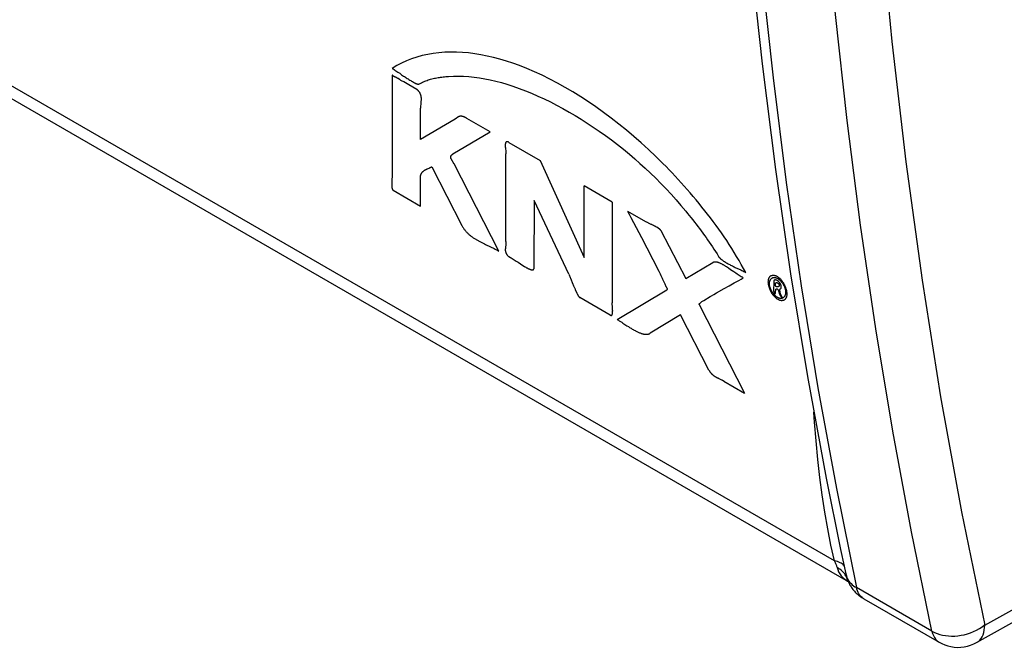
# Model space of a CAD drawing. Units: millimetres. Extents: x -36 to 38, y -43 to 57.
# Drawn here: x -22 to -10, y -38 to -29 of the extents above; entities that cross this region are included whole.
import ezdxf

# ---------------------------------------------------------------- set-up
doc = ezdxf.new("R2010")
doc.units = ezdxf.units.MM
doc.header["$LTSCALE"] = 16.335
doc.layers.add('CURVE', color=7, linetype='CONTINUOUS')
doc.layers.add('IMPORT_IGES', color=7, linetype='CONTINUOUS')

msp = doc.modelspace()

# ---------------------------------------------------------------- linework, layer by layer
at = {"layer": 'CURVE', "color": 250, "linetype": 'CONTINUOUS'}
for p, q in [((-17.499, -30.123), (-17.475, -30.14)), ((-17.479, -30.22), (-17.497, -30.209)), ((-17.401, -30.265), (-17.423, -30.253)), ((-17.357, -30.291), (-17.401, -30.265)), ((-17.251, -30.352), (-17.357, -30.291)), ((-17.204, -31.006), (-17.204, -30.656)), ((-16.752, -30.737), (-17.204, -31.006)), ((-16.293, -30.904), (-16.598, -30.728)), ((-16.78, -31.193), (-16.293, -30.904)), ((-16.051, -31.041), (-15.642, -31.277)), ((-16.09, -32.336), (-16.09, -31.193)), ((-16.778, -31.302), (-16.787, -31.286)), ((-16.18, -32.461), (-16.766, -31.323)), ((-15.642, -31.277), (-15.067, -32.544)), ((-17.114, -31.386), (-17.106, -31.383)), ((-17.106, -31.383), (-17.092, -31.376)), ((-17.092, -31.376), (-17.084, -31.373)), ((-17.057, -31.359), (-16.664, -32.128)), ((-17.578, -31.557), (-17.579, -31.572)), ((-17.577, -31.536), (-17.578, -31.557)), ((-17.576, -31.521), (-17.577, -31.536)), ((-17.204, -31.872), (-17.204, -31.499)), ((-17.562, -31.665), (-17.204, -31.872)), ((-14.703, -31.822), (-15.07, -31.61)), ((-15.067, -32.544), (-15.07, -31.61)), ((-15.721, -31.798), (-15.727, -32.692)), ((-15.27, -32.761), (-15.721, -31.798)), ((-14.703, -31.822), (-14.703, -33.138)), ((-14.503, -31.939), (-14.27, -32.073)), ((-14.46, -32.022), (-14.322, -32.283)), ((-14.121, -32.15), (-14.132, -32.143)), ((-14.067, -32.192), (-13.742, -32.818)), ((-14.322, -32.283), (-14.25, -32.42)), ((-16.094, -32.409), (-16.096, -32.42)), ((-15.957, -32.59), (-15.931, -32.607)), ((-15.931, -32.607), (-15.867, -32.648)), ((-13.742, -32.818), (-13.388, -32.61)), ((-15.867, -32.648), (-15.849, -32.66)), ((-13.157, -32.703), (-13.186, -32.684)), ((-13.115, -32.732), (-13.157, -32.703)), ((-13.088, -32.75), (-13.115, -32.732)), ((-15.246, -32.815), (-15.238, -32.837)), ((-15.238, -32.837), (-15.224, -32.87)), ((-15.224, -32.87), (-15.216, -32.891)), ((-14.045, -32.826), (-14.028, -32.863)), ((-12.593, -32.881), (-12.594, -32.889)), ((-12.594, -32.889), (-12.594, -32.896)), ((-15.185, -32.961), (-15.162, -33.009)), ((-15.162, -33.009), (-15.154, -33.026)), ((-14.637, -33.354), (-13.988, -32.965)), ((-12.595, -32.904), (-12.597, -32.942)), ((-12.597, -32.942), (-12.597, -32.948)), ((-12.594, -32.896), (-12.595, -32.904)), ((-12.569, -32.921), (-12.57, -32.915)), ((-12.57, -32.991), (-12.57, -32.985)), ((-12.531, -32.986), (-12.53, -32.989)), ((-12.527, -33), (-12.526, -33.003)), ((-12.508, -32.954), (-12.506, -32.952)), ((-14.728, -33.297), (-15.124, -33.068)), ((-13.508, -33.105), (-13.425, -33.055)), ((-12.498, -33.035), (-12.499, -33.033)), ((-12.493, -33.045), (-12.498, -33.035)), ((-12.492, -33.048), (-12.493, -33.045)), ((-14.7, -33.183), (-14.7, -33.175)), ((-14.699, -33.192), (-14.7, -33.183)), ((-14.698, -33.197), (-14.699, -33.192)), ((-14.698, -33.203), (-14.698, -33.197)), ((-14.698, -33.208), (-14.698, -33.203)), ((-14.697, -33.213), (-14.698, -33.208)), ((-13.569, -33.157), (-12.975, -34.314)), ((-14.596, -33.379), (-14.579, -33.39)), ((-14.579, -33.39), (-14.562, -33.401)), ((-14.562, -33.401), (-14.51, -33.435)), ((-13.81, -33.291), (-14.207, -33.533)), ((-13.44, -34.015), (-13.81, -33.291)), ((-14.51, -33.435), (-14.492, -33.446)), ((-14.492, -33.446), (-14.475, -33.457)), ((-13.31, -34.124), (-13.284, -34.136)), ((-13.245, -34.157), (-12.975, -34.314))]:
    msp.add_line(p, q, dxfattribs=at)
for points in [[(-14.04, -31.318), (-14.134, -31.226), (-14.228, -31.136), (-14.324, -31.048), (-14.421, -30.964), (-14.518, -30.881), (-14.616, -30.802), (-14.715, -30.725), (-14.814, -30.651), (-14.914, -30.579), (-15.014, -30.511), (-15.114, -30.446), (-15.215, -30.383), (-15.315, -30.324), (-15.416, -30.268), (-15.516, -30.216), (-15.616, -30.166), (-15.716, -30.12), (-15.815, -30.078), (-15.914, -30.039), (-15.999, -30.008), (-16.083, -29.98), (-16.167, -29.955), (-16.25, -29.933), (-16.333, -29.914), (-16.415, -29.897), (-16.496, -29.884), (-16.576, -29.874), (-16.655, -29.867), (-16.733, -29.863), (-16.811, -29.862), (-16.887, -29.865), (-16.963, -29.871), (-17.037, -29.88), (-17.11, -29.893), (-17.182, -29.909), (-17.252, -29.928), (-17.32, -29.951), (-17.386, -29.977), (-17.451, -30.007), (-17.513, -30.04), (-17.574, -30.076)], [(-17.574, -30.167), (-17.574, -30.308), (-17.574, -30.448), (-17.575, -30.966), (-17.575, -31.483)], [(-17.574, -30.076), (-17.561, -30.083), (-17.549, -30.091), (-17.537, -30.099), (-17.524, -30.107), (-17.512, -30.115), (-17.499, -30.123)], [(-17.561, -30.173), (-17.565, -30.17), (-17.567, -30.169), (-17.568, -30.168), (-17.57, -30.166), (-17.571, -30.166), (-17.572, -30.165), (-17.572, -30.165), (-17.573, -30.165), (-17.573, -30.165), (-17.574, -30.165), (-17.574, -30.166), (-17.574, -30.167)], [(-17.497, -30.209), (-17.502, -30.206), (-17.506, -30.204), (-17.511, -30.201), (-17.515, -30.199), (-17.519, -30.196), (-17.523, -30.194), (-17.527, -30.192), (-17.531, -30.191), (-17.534, -30.19), (-17.537, -30.189), (-17.54, -30.187), (-17.542, -30.186), (-17.545, -30.185), (-17.548, -30.183), (-17.55, -30.182), (-17.553, -30.18), (-17.555, -30.178), (-17.558, -30.176), (-17.561, -30.173)], [(-17.475, -30.14), (-17.45, -30.158), (-17.425, -30.175)], [(-17.425, -30.175), (-17.413, -30.183), (-17.401, -30.191), (-17.389, -30.199), (-17.378, -30.206), (-17.366, -30.214), (-17.355, -30.221), (-17.343, -30.228), (-17.332, -30.234), (-17.32, -30.241), (-17.308, -30.248), (-17.296, -30.255), (-17.284, -30.262), (-17.277, -30.265)], [(-17.221, -30.279), (-17.207, -30.271), (-17.193, -30.263), (-17.178, -30.256), (-17.164, -30.25), (-17.149, -30.243), (-17.134, -30.237), (-17.118, -30.232), (-17.103, -30.227), (-17.087, -30.222), (-17.072, -30.217), (-17.056, -30.213), (-17.04, -30.209), (-17.023, -30.205), (-17.007, -30.202), (-16.991, -30.199), (-16.974, -30.196), (-16.957, -30.193), (-16.941, -30.191), (-16.924, -30.189), (-16.907, -30.186), (-16.89, -30.185), (-16.873, -30.183), (-16.856, -30.181), (-16.839, -30.18)], [(-16.839, -30.18), (-16.774, -30.176), (-16.708, -30.175), (-16.641, -30.177), (-16.573, -30.181), (-16.504, -30.188), (-16.434, -30.198), (-16.364, -30.21), (-16.293, -30.225), (-16.221, -30.242), (-16.149, -30.261), (-16.077, -30.282), (-15.997, -30.308), (-15.916, -30.337), (-15.835, -30.368), (-15.754, -30.401), (-15.672, -30.437), (-15.591, -30.475), (-15.509, -30.514), (-15.428, -30.556), (-15.346, -30.6), (-15.264, -30.646), (-15.185, -30.692), (-15.107, -30.74), (-15.028, -30.79), (-14.949, -30.842), (-14.871, -30.896), (-14.792, -30.952), (-14.713, -31.01), (-14.635, -31.07), (-14.557, -31.132), (-14.479, -31.196), (-14.409, -31.255), (-14.34, -31.317), (-14.271, -31.379), (-14.202, -31.444), (-14.134, -31.51), (-14.067, -31.578), (-14, -31.647), (-13.934, -31.718), (-13.869, -31.791), (-13.805, -31.865), (-13.742, -31.94)], [(-17.423, -30.253), (-17.451, -30.237), (-17.46, -30.232), (-17.469, -30.226), (-17.479, -30.22)], [(-17.277, -30.265), (-17.274, -30.267), (-17.27, -30.269), (-17.267, -30.271), (-17.263, -30.273), (-17.26, -30.274), (-17.256, -30.276), (-17.253, -30.277), (-17.25, -30.278), (-17.246, -30.279), (-17.243, -30.28), (-17.24, -30.281), (-17.237, -30.281), (-17.234, -30.282), (-17.231, -30.282), (-17.228, -30.281), (-17.226, -30.281), (-17.223, -30.28), (-17.221, -30.279)], [(-17.197, -30.541), (-17.196, -30.531), (-17.195, -30.521), (-17.194, -30.511), (-17.194, -30.501), (-17.193, -30.491), (-17.193, -30.488), (-17.193, -30.484), (-17.193, -30.48), (-17.193, -30.476), (-17.193, -30.473), (-17.193, -30.469), (-17.193, -30.465), (-17.193, -30.461), (-17.193, -30.458), (-17.194, -30.454), (-17.194, -30.45), (-17.195, -30.446), (-17.195, -30.442), (-17.196, -30.438), (-17.197, -30.434), (-17.198, -30.43), (-17.199, -30.426), (-17.2, -30.422), (-17.202, -30.418), (-17.203, -30.414), (-17.205, -30.41), (-17.207, -30.406), (-17.208, -30.402), (-17.21, -30.399), (-17.212, -30.395), (-17.214, -30.392), (-17.217, -30.388), (-17.219, -30.385), (-17.221, -30.381), (-17.224, -30.378), (-17.226, -30.375), (-17.229, -30.372), (-17.232, -30.369), (-17.234, -30.366), (-17.237, -30.363), (-17.24, -30.36), (-17.242, -30.358), (-17.245, -30.356), (-17.248, -30.354), (-17.251, -30.352)], [(-17.201, -30.588), (-17.199, -30.569), (-17.197, -30.541)], [(-17.204, -30.656), (-17.204, -30.646), (-17.204, -30.636), (-17.204, -30.627), (-17.203, -30.617), (-17.202, -30.607), (-17.202, -30.598), (-17.201, -30.588)], [(-16.598, -30.728), (-16.602, -30.726), (-16.606, -30.724), (-16.609, -30.722), (-16.613, -30.72), (-16.617, -30.718), (-16.621, -30.716), (-16.625, -30.714), (-16.629, -30.712), (-16.633, -30.71), (-16.637, -30.709), (-16.641, -30.707), (-16.645, -30.706), (-16.648, -30.705), (-16.652, -30.704), (-16.656, -30.703), (-16.66, -30.702), (-16.663, -30.701), (-16.667, -30.701), (-16.671, -30.7), (-16.674, -30.7), (-16.677, -30.7), (-16.681, -30.7), (-16.684, -30.7), (-16.687, -30.7), (-16.69, -30.701), (-16.694, -30.702), (-16.697, -30.703), (-16.699, -30.704), (-16.702, -30.705), (-16.705, -30.706), (-16.708, -30.707), (-16.711, -30.709), (-16.713, -30.71), (-16.716, -30.712), (-16.719, -30.714), (-16.721, -30.715), (-16.724, -30.717), (-16.727, -30.719), (-16.729, -30.721), (-16.737, -30.727)], [(-16.737, -30.727), (-16.739, -30.728), (-16.742, -30.73), (-16.745, -30.732), (-16.747, -30.734), (-16.75, -30.736), (-16.752, -30.737)], [(-16.051, -31.041), (-16.053, -31.04), (-16.055, -31.039), (-16.057, -31.038), (-16.059, -31.037), (-16.061, -31.036), (-16.063, -31.036), (-16.065, -31.035), (-16.067, -31.035), (-16.069, -31.034), (-16.071, -31.034), (-16.073, -31.034), (-16.075, -31.034), (-16.077, -31.034), (-16.078, -31.034), (-16.08, -31.034), (-16.082, -31.035), (-16.083, -31.035), (-16.085, -31.036), (-16.086, -31.037), (-16.087, -31.038), (-16.088, -31.039), (-16.089, -31.04), (-16.09, -31.041), (-16.091, -31.042), (-16.092, -31.044), (-16.093, -31.046), (-16.094, -31.047), (-16.094, -31.049), (-16.095, -31.051), (-16.095, -31.053), (-16.096, -31.055), (-16.096, -31.057), (-16.096, -31.059), (-16.097, -31.061), (-16.097, -31.064), (-16.097, -31.066), (-16.097, -31.068), (-16.097, -31.07), (-16.097, -31.073), (-16.097, -31.075), (-16.097, -31.08), (-16.097, -31.086), (-16.097, -31.091), (-16.097, -31.097), (-16.097, -31.102), (-16.096, -31.108), (-16.096, -31.113), (-16.095, -31.118), (-16.095, -31.124), (-16.092, -31.151)], [(-16.787, -31.286), (-16.79, -31.282), (-16.791, -31.28), (-16.792, -31.277), (-16.793, -31.275), (-16.795, -31.273), (-16.796, -31.271), (-16.797, -31.269), (-16.798, -31.267), (-16.799, -31.264), (-16.8, -31.262), (-16.801, -31.26), (-16.802, -31.258), (-16.803, -31.256), (-16.804, -31.254), (-16.805, -31.252), (-16.806, -31.25), (-16.806, -31.248), (-16.807, -31.246), (-16.808, -31.244), (-16.808, -31.242), (-16.808, -31.241), (-16.809, -31.239), (-16.809, -31.237), (-16.809, -31.235), (-16.809, -31.233), (-16.809, -31.232), (-16.809, -31.23), (-16.809, -31.229), (-16.809, -31.227), (-16.809, -31.225), (-16.808, -31.224), (-16.808, -31.222), (-16.807, -31.221), (-16.807, -31.22), (-16.806, -31.218), (-16.806, -31.217), (-16.805, -31.216), (-16.804, -31.214), (-16.803, -31.213), (-16.802, -31.212), (-16.801, -31.211), (-16.8, -31.21), (-16.799, -31.208), (-16.798, -31.207), (-16.797, -31.206), (-16.796, -31.205), (-16.795, -31.204), (-16.794, -31.203), (-16.793, -31.202), (-16.792, -31.201), (-16.79, -31.2), (-16.789, -31.2), (-16.788, -31.199), (-16.787, -31.198), (-16.786, -31.197), (-16.784, -31.196), (-16.783, -31.196), (-16.782, -31.195), (-16.781, -31.194), (-16.78, -31.193)], [(-16.092, -31.151), (-16.092, -31.156), (-16.092, -31.161), (-16.091, -31.167), (-16.091, -31.172), (-16.09, -31.177), (-16.09, -31.183), (-16.09, -31.188), (-16.09, -31.193)], [(-16.766, -31.323), (-16.767, -31.321), (-16.768, -31.319), (-16.769, -31.317), (-16.77, -31.315), (-16.771, -31.313), (-16.773, -31.311), (-16.774, -31.308), (-16.775, -31.306), (-16.778, -31.302)], [(-12.96, -32.74), (-12.989, -32.687), (-13.018, -32.634), (-13.048, -32.582), (-13.079, -32.529), (-13.111, -32.478), (-13.143, -32.426), (-13.176, -32.375), (-13.209, -32.324), (-13.243, -32.274), (-13.277, -32.224), (-13.312, -32.174), (-13.348, -32.125), (-13.384, -32.076), (-13.42, -32.028), (-13.457, -31.98), (-13.494, -31.933), (-13.531, -31.886), (-13.569, -31.839), (-13.607, -31.793), (-13.645, -31.747), (-13.684, -31.702), (-13.723, -31.657), (-13.762, -31.613), (-13.801, -31.569), (-13.841, -31.526), (-13.881, -31.483), (-13.92, -31.441), (-13.96, -31.399), (-14, -31.358), (-14.04, -31.318)], [(-17.204, -31.499), (-17.204, -31.494), (-17.204, -31.489), (-17.204, -31.484), (-17.203, -31.48), (-17.202, -31.475), (-17.201, -31.471), (-17.2, -31.467), (-17.199, -31.462), (-17.197, -31.459), (-17.196, -31.455), (-17.194, -31.451), (-17.192, -31.447), (-17.19, -31.444), (-17.188, -31.441), (-17.186, -31.438), (-17.184, -31.434), (-17.181, -31.431), (-17.179, -31.429), (-17.176, -31.426), (-17.174, -31.423), (-17.171, -31.42), (-17.168, -31.418), (-17.165, -31.416), (-17.162, -31.413), (-17.159, -31.411), (-17.156, -31.409), (-17.152, -31.406), (-17.149, -31.404), (-17.146, -31.402), (-17.142, -31.4), (-17.139, -31.398), (-17.135, -31.397), (-17.132, -31.395), (-17.128, -31.393), (-17.125, -31.391), (-17.121, -31.389), (-17.117, -31.388), (-17.114, -31.386)], [(-17.084, -31.373), (-17.081, -31.371), (-17.077, -31.37), (-17.074, -31.368), (-17.07, -31.366), (-17.067, -31.365), (-17.064, -31.363), (-17.06, -31.361), (-17.057, -31.359)], [(-17.579, -31.572), (-17.579, -31.579), (-17.579, -31.582), (-17.579, -31.586), (-17.579, -31.589), (-17.579, -31.593), (-17.579, -31.596), (-17.579, -31.6), (-17.579, -31.604), (-17.579, -31.607), (-17.579, -31.61), (-17.579, -31.613), (-17.578, -31.616), (-17.578, -31.619), (-17.578, -31.623), (-17.577, -31.626), (-17.577, -31.63), (-17.576, -31.634), (-17.576, -31.635), (-17.575, -31.637), (-17.575, -31.638), (-17.575, -31.64), (-17.574, -31.641), (-17.574, -31.643), (-17.574, -31.644), (-17.573, -31.646), (-17.573, -31.647), (-17.572, -31.649), (-17.572, -31.65), (-17.572, -31.652), (-17.571, -31.653), (-17.57, -31.654), (-17.57, -31.656), (-17.569, -31.657), (-17.569, -31.658), (-17.568, -31.659), (-17.567, -31.66), (-17.567, -31.661), (-17.566, -31.662), (-17.565, -31.663), (-17.564, -31.664), (-17.563, -31.664), (-17.562, -31.665)], [(-17.575, -31.483), (-17.575, -31.491), (-17.575, -31.498), (-17.575, -31.506), (-17.576, -31.513), (-17.576, -31.521)], [(-14.503, -31.939), (-14.481, -31.98), (-14.46, -32.022)], [(-13.742, -31.94), (-13.72, -31.968), (-13.697, -31.996), (-13.675, -32.024), (-13.652, -32.052), (-13.63, -32.081), (-13.608, -32.109), (-13.586, -32.138), (-13.564, -32.167), (-13.542, -32.196), (-13.52, -32.226), (-13.499, -32.255), (-13.478, -32.285), (-13.457, -32.315), (-13.436, -32.345), (-13.415, -32.375), (-13.395, -32.406), (-13.375, -32.436), (-13.355, -32.467), (-13.335, -32.498), (-13.316, -32.529)], [(-14.221, -32.099), (-14.228, -32.095), (-14.235, -32.092), (-14.242, -32.088), (-14.249, -32.085), (-14.256, -32.081), (-14.263, -32.077), (-14.27, -32.073)], [(-14.132, -32.143), (-14.138, -32.14), (-14.143, -32.137), (-14.149, -32.134), (-14.154, -32.131), (-14.16, -32.128), (-14.165, -32.125), (-14.172, -32.122), (-14.179, -32.118), (-14.186, -32.115), (-14.193, -32.112), (-14.221, -32.099)], [(-16.664, -32.128), (-16.659, -32.136), (-16.654, -32.145), (-16.649, -32.153), (-16.644, -32.162), (-16.638, -32.17), (-16.632, -32.177), (-16.627, -32.185), (-16.621, -32.193), (-16.614, -32.2), (-16.608, -32.207), (-16.601, -32.214), (-16.595, -32.221), (-16.588, -32.228), (-16.581, -32.234), (-16.574, -32.24), (-16.567, -32.247), (-16.56, -32.253), (-16.552, -32.259), (-16.545, -32.264), (-16.538, -32.27), (-16.53, -32.275), (-16.522, -32.281), (-16.515, -32.286), (-16.507, -32.291), (-16.5, -32.296), (-16.492, -32.301), (-16.484, -32.306), (-16.476, -32.31), (-16.469, -32.315), (-16.461, -32.319), (-16.453, -32.324), (-16.446, -32.328), (-16.438, -32.332), (-16.421, -32.341), (-16.404, -32.35), (-16.388, -32.358), (-16.371, -32.366), (-16.355, -32.374), (-16.291, -32.404)], [(-14.067, -32.192), (-14.069, -32.19), (-14.07, -32.188), (-14.071, -32.186), (-14.073, -32.184), (-14.074, -32.182), (-14.076, -32.181), (-14.077, -32.179), (-14.079, -32.177), (-14.081, -32.176), (-14.082, -32.174), (-14.084, -32.173), (-14.086, -32.171), (-14.088, -32.17), (-14.09, -32.169), (-14.092, -32.168), (-14.094, -32.166), (-14.096, -32.165), (-14.097, -32.164), (-14.099, -32.163), (-14.101, -32.162), (-14.121, -32.15)], [(-16.09, -32.336), (-16.09, -32.344), (-16.09, -32.353), (-16.09, -32.361), (-16.091, -32.369), (-16.091, -32.377), (-16.092, -32.385), (-16.092, -32.393), (-16.093, -32.401), (-16.094, -32.409)], [(-16.291, -32.404), (-16.275, -32.412), (-16.26, -32.419), (-16.244, -32.427), (-16.228, -32.435), (-16.212, -32.443), (-16.196, -32.452), (-16.18, -32.461)], [(-16.096, -32.42), (-16.096, -32.423), (-16.096, -32.426), (-16.096, -32.429), (-16.097, -32.432), (-16.097, -32.435), (-16.097, -32.438), (-16.097, -32.441), (-16.097, -32.444), (-16.097, -32.447), (-16.097, -32.45), (-16.097, -32.453), (-16.096, -32.457), (-16.096, -32.46), (-16.095, -32.463), (-16.094, -32.466), (-16.094, -32.469), (-16.093, -32.472), (-16.092, -32.474), (-16.091, -32.477), (-16.09, -32.48), (-16.089, -32.483), (-16.088, -32.486), (-16.087, -32.489), (-16.086, -32.491), (-16.084, -32.494), (-16.083, -32.497), (-16.081, -32.5), (-16.08, -32.502), (-16.078, -32.505), (-16.076, -32.507), (-16.075, -32.51), (-16.073, -32.512), (-16.071, -32.514), (-16.069, -32.516), (-16.067, -32.519), (-16.065, -32.521), (-16.063, -32.523), (-16.06, -32.525), (-16.058, -32.526), (-16.056, -32.528), (-16.054, -32.53), (-16.052, -32.532), (-16.049, -32.533), (-16.047, -32.535), (-16.045, -32.536), (-16.042, -32.538), (-16.04, -32.539), (-16.038, -32.541), (-16.035, -32.542), (-16.033, -32.543), (-16.031, -32.545), (-16.022, -32.55)], [(-14.25, -32.42), (-14.095, -32.721), (-14.085, -32.74), (-14.076, -32.759), (-14.067, -32.778), (-14.058, -32.796), (-14.05, -32.814), (-14.045, -32.826)], [(-16.022, -32.55), (-16.009, -32.558), (-15.996, -32.565), (-15.983, -32.573), (-15.97, -32.582), (-15.957, -32.59)], [(-13.213, -32.666), (-13.219, -32.662), (-13.225, -32.658), (-13.232, -32.654), (-13.238, -32.65), (-13.244, -32.646), (-13.25, -32.642), (-13.257, -32.639), (-13.263, -32.635), (-13.269, -32.632), (-13.275, -32.629), (-13.281, -32.625), (-13.288, -32.622), (-13.294, -32.62), (-13.3, -32.617), (-13.306, -32.614), (-13.312, -32.612), (-13.317, -32.61), (-13.323, -32.608), (-13.329, -32.607), (-13.334, -32.605), (-13.34, -32.604), (-13.345, -32.604), (-13.351, -32.603), (-13.356, -32.603), (-13.361, -32.603), (-13.366, -32.603), (-13.37, -32.604), (-13.375, -32.605), (-13.38, -32.607), (-13.384, -32.608), (-13.388, -32.61)], [(-13.316, -32.529), (-13.313, -32.534), (-13.31, -32.538), (-13.306, -32.542), (-13.303, -32.546), (-13.3, -32.55), (-13.296, -32.554), (-13.293, -32.557), (-13.289, -32.561), (-13.285, -32.564), (-13.281, -32.567), (-13.277, -32.57), (-13.273, -32.573), (-13.269, -32.576), (-13.265, -32.579), (-13.261, -32.582), (-13.257, -32.585), (-13.253, -32.587), (-13.249, -32.59), (-13.237, -32.597), (-13.226, -32.605), (-13.214, -32.612), (-13.202, -32.619), (-13.191, -32.625), (-13.18, -32.631), (-13.168, -32.637), (-13.157, -32.643), (-13.146, -32.649), (-13.133, -32.655), (-13.121, -32.661), (-13.109, -32.667), (-13.096, -32.673)], [(-15.849, -32.66), (-15.843, -32.664), (-15.837, -32.667), (-15.831, -32.671), (-15.825, -32.674), (-15.819, -32.678), (-15.813, -32.681), (-15.808, -32.684), (-15.803, -32.686), (-15.798, -32.688), (-15.793, -32.691), (-15.788, -32.693), (-15.782, -32.695), (-15.777, -32.697), (-15.771, -32.699), (-15.766, -32.701), (-15.763, -32.701), (-15.761, -32.702), (-15.759, -32.703), (-15.756, -32.703), (-15.754, -32.704), (-15.752, -32.704), (-15.75, -32.705), (-15.747, -32.705), (-15.745, -32.705), (-15.743, -32.705), (-15.741, -32.705), (-15.739, -32.705), (-15.738, -32.705), (-15.736, -32.705), (-15.734, -32.704), (-15.733, -32.704), (-15.731, -32.703), (-15.73, -32.702), (-15.729, -32.701), (-15.728, -32.699), (-15.728, -32.698), (-15.727, -32.696), (-15.727, -32.694), (-15.727, -32.692)], [(-13.186, -32.684), (-13.2, -32.674), (-13.213, -32.666)], [(-13.096, -32.673), (-13.047, -32.695), (-13.034, -32.701), (-13.022, -32.707), (-13.01, -32.713), (-12.997, -32.72), (-12.985, -32.726), (-12.972, -32.733), (-12.96, -32.74)], [(-12.992, -32.811), (-13.006, -32.803), (-13.02, -32.795), (-13.033, -32.786), (-13.047, -32.777), (-13.061, -32.769), (-13.074, -32.76), (-13.088, -32.75)], [(-15.27, -32.761), (-15.265, -32.772), (-15.26, -32.783), (-15.256, -32.794), (-15.251, -32.804), (-15.246, -32.815)], [(-14.028, -32.863), (-14.025, -32.871), (-14.02, -32.88), (-14.016, -32.89), (-14.011, -32.9), (-14.006, -32.91), (-14.001, -32.921), (-13.998, -32.926), (-13.995, -32.932), (-13.993, -32.937), (-13.99, -32.943), (-13.988, -32.948), (-13.987, -32.951), (-13.986, -32.954), (-13.986, -32.957), (-13.986, -32.959), (-13.986, -32.962), (-13.987, -32.963), (-13.988, -32.965)], [(-13.342, -33.006), (-13.242, -32.949), (-13.176, -32.912), (-13.109, -32.876), (-13.05, -32.844)], [(-13.05, -32.844), (-13.021, -32.828), (-12.992, -32.811)], [(-12.607, -32.78), (-12.607, -32.78), (-12.611, -32.781), (-12.615, -32.781), (-12.619, -32.782), (-12.623, -32.783), (-12.627, -32.784), (-12.631, -32.785), (-12.634, -32.787), (-12.637, -32.788), (-12.64, -32.79), (-12.643, -32.792), (-12.646, -32.794), (-12.648, -32.797), (-12.651, -32.8), (-12.654, -32.803), (-12.656, -32.806), (-12.658, -32.81), (-12.66, -32.813), (-12.662, -32.817), (-12.664, -32.822), (-12.665, -32.826), (-12.666, -32.831), (-12.667, -32.835), (-12.668, -32.84), (-12.669, -32.845), (-12.669, -32.85), (-12.669, -32.855), (-12.67, -32.861), (-12.669, -32.866), (-12.669, -32.872), (-12.669, -32.877), (-12.668, -32.883), (-12.667, -32.889), (-12.666, -32.895), (-12.665, -32.902), (-12.663, -32.908), (-12.662, -32.915), (-12.66, -32.922), (-12.658, -32.928), (-12.656, -32.935), (-12.653, -32.942), (-12.651, -32.949), (-12.649, -32.955), (-12.646, -32.961), (-12.643, -32.967), (-12.641, -32.973), (-12.638, -32.979), (-12.635, -32.985), (-12.632, -32.991), (-12.628, -32.997), (-12.625, -33.003), (-12.622, -33.008), (-12.618, -33.014), (-12.614, -33.019), (-12.611, -33.025), (-12.607, -33.03), (-12.603, -33.035), (-12.599, -33.04), (-12.594, -33.045), (-12.59, -33.05), (-12.586, -33.055), (-12.582, -33.059), (-12.577, -33.063), (-12.572, -33.067), (-12.568, -33.071), (-12.563, -33.075), (-12.558, -33.078), (-12.553, -33.082), (-12.548, -33.085), (-12.543, -33.088), (-12.538, -33.09), (-12.534, -33.093), (-12.529, -33.095), (-12.524, -33.097), (-12.519, -33.099), (-12.514, -33.1), (-12.51, -33.101), (-12.505, -33.102), (-12.5, -33.103), (-12.496, -33.104), (-12.491, -33.104), (-12.487, -33.104), (-12.483, -33.104)], [(-12.598, -33.019), (-12.601, -33.014), (-12.605, -33.009), (-12.608, -33.004), (-12.611, -32.999), (-12.615, -32.994), (-12.618, -32.989), (-12.621, -32.984), (-12.624, -32.979), (-12.627, -32.973), (-12.629, -32.968), (-12.632, -32.962), (-12.634, -32.957), (-12.637, -32.951), (-12.639, -32.945), (-12.641, -32.94), (-12.643, -32.934), (-12.644, -32.929), (-12.646, -32.923), (-12.647, -32.918), (-12.648, -32.912), (-12.649, -32.907), (-12.649, -32.902), (-12.65, -32.897), (-12.65, -32.892), (-12.65, -32.887), (-12.65, -32.883), (-12.65, -32.878), (-12.65, -32.873), (-12.649, -32.869), (-12.648, -32.864), (-12.648, -32.86), (-12.647, -32.856), (-12.645, -32.852), (-12.644, -32.848), (-12.643, -32.844), (-12.641, -32.841), (-12.639, -32.837), (-12.637, -32.834), (-12.635, -32.831), (-12.633, -32.828), (-12.631, -32.825), (-12.629, -32.822), (-12.626, -32.82), (-12.624, -32.817), (-12.621, -32.815), (-12.618, -32.813), (-12.615, -32.812), (-12.612, -32.81), (-12.609, -32.808), (-12.606, -32.807), (-12.603, -32.806), (-12.599, -32.805), (-12.596, -32.805), (-12.592, -32.804), (-12.589, -32.804), (-12.585, -32.804), (-12.581, -32.805), (-12.577, -32.805), (-12.574, -32.806), (-12.57, -32.807), (-12.566, -32.808), (-12.562, -32.81), (-12.557, -32.811), (-12.553, -32.813), (-12.549, -32.815), (-12.545, -32.818), (-12.541, -32.82), (-12.537, -32.823), (-12.533, -32.826), (-12.528, -32.829), (-12.524, -32.832), (-12.52, -32.836), (-12.516, -32.84), (-12.512, -32.844), (-12.508, -32.848), (-12.504, -32.852), (-12.5, -32.856), (-12.496, -32.861), (-12.492, -32.865)], [(-12.483, -33.104), (-12.479, -33.103), (-12.475, -33.103), (-12.471, -33.102), (-12.467, -33.101), (-12.463, -33.099), (-12.46, -33.098), (-12.456, -33.096), (-12.453, -33.094), (-12.449, -33.091), (-12.446, -33.089), (-12.443, -33.086), (-12.44, -33.083), (-12.438, -33.08), (-12.435, -33.077), (-12.433, -33.073), (-12.431, -33.069), (-12.429, -33.065), (-12.427, -33.061), (-12.425, -33.057), (-12.424, -33.052), (-12.423, -33.047), (-12.422, -33.043), (-12.421, -33.038), (-12.421, -33.033), (-12.421, -33.027), (-12.42, -33.022), (-12.421, -33.017), (-12.421, -33.011), (-12.421, -33.005), (-12.422, -33), (-12.423, -32.994), (-12.424, -32.988), (-12.425, -32.982), (-12.426, -32.976), (-12.428, -32.97), (-12.429, -32.964), (-12.431, -32.958), (-12.433, -32.952), (-12.435, -32.946), (-12.437, -32.94), (-12.439, -32.934), (-12.442, -32.927), (-12.445, -32.92), (-12.448, -32.913), (-12.451, -32.907), (-12.454, -32.9), (-12.458, -32.894), (-12.461, -32.887), (-12.465, -32.881), (-12.469, -32.875), (-12.472, -32.869), (-12.476, -32.864), (-12.48, -32.858), (-12.484, -32.853), (-12.487, -32.848), (-12.492, -32.843), (-12.496, -32.838), (-12.5, -32.833), (-12.504, -32.829), (-12.509, -32.824), (-12.513, -32.82), (-12.518, -32.816), (-12.522, -32.812), (-12.527, -32.808), (-12.532, -32.804), (-12.537, -32.801), (-12.541, -32.798), (-12.546, -32.795), (-12.551, -32.793), (-12.556, -32.79), (-12.56, -32.788), (-12.564, -32.787), (-12.568, -32.785), (-12.573, -32.784), (-12.577, -32.783), (-12.581, -32.782), (-12.585, -32.781), (-12.59, -32.781), (-12.594, -32.78), (-12.598, -32.78), (-12.603, -32.78), (-12.607, -32.78)], [(-12.492, -32.865), (-12.492, -32.866), (-12.488, -32.87), (-12.484, -32.875), (-12.481, -32.88), (-12.478, -32.885), (-12.475, -32.889), (-12.471, -32.894), (-12.468, -32.899), (-12.466, -32.904), (-12.463, -32.909), (-12.46, -32.915), (-12.458, -32.92), (-12.455, -32.925), (-12.453, -32.93), (-12.451, -32.935), (-12.449, -32.941), (-12.448, -32.946), (-12.446, -32.951), (-12.445, -32.956), (-12.444, -32.961), (-12.442, -32.966), (-12.442, -32.972), (-12.441, -32.977), (-12.44, -32.982), (-12.44, -32.987), (-12.44, -32.993), (-12.44, -32.998), (-12.44, -33.003), (-12.44, -33.007), (-12.44, -33.012), (-12.441, -33.017), (-12.442, -33.021), (-12.443, -33.026), (-12.444, -33.03), (-12.445, -33.034), (-12.447, -33.038), (-12.448, -33.042), (-12.45, -33.046), (-12.452, -33.049), (-12.454, -33.053), (-12.456, -33.056), (-12.458, -33.059), (-12.461, -33.061), (-12.463, -33.064), (-12.466, -33.066), (-12.468, -33.068), (-12.471, -33.071), (-12.474, -33.072), (-12.477, -33.074), (-12.48, -33.075), (-12.483, -33.077), (-12.487, -33.078), (-12.49, -33.079), (-12.493, -33.079), (-12.497, -33.08), (-12.501, -33.08), (-12.504, -33.08), (-12.508, -33.079), (-12.512, -33.079), (-12.516, -33.078), (-12.52, -33.077), (-12.524, -33.075), (-12.528, -33.074), (-12.532, -33.072), (-12.537, -33.07), (-12.541, -33.067), (-12.545, -33.065), (-12.549, -33.062), (-12.554, -33.06), (-12.558, -33.057), (-12.562, -33.053), (-12.566, -33.05), (-12.57, -33.047), (-12.574, -33.043), (-12.578, -33.039), (-12.582, -33.035), (-12.586, -33.031), (-12.59, -33.027), (-12.594, -33.023), (-12.598, -33.019)], [(-12.502, -32.901), (-12.503, -32.899), (-12.504, -32.896), (-12.505, -32.894), (-12.506, -32.892), (-12.507, -32.89), (-12.508, -32.887), (-12.51, -32.885), (-12.511, -32.883), (-12.512, -32.881), (-12.514, -32.878), (-12.515, -32.876), (-12.517, -32.874), (-12.518, -32.872), (-12.52, -32.87), (-12.522, -32.868), (-12.523, -32.866), (-12.525, -32.864), (-12.527, -32.862), (-12.528, -32.861), (-12.53, -32.859), (-12.532, -32.857), (-12.534, -32.855), (-12.536, -32.854), (-12.538, -32.852), (-12.54, -32.851), (-12.542, -32.849), (-12.544, -32.848), (-12.546, -32.847), (-12.548, -32.845), (-12.55, -32.844), (-12.552, -32.843), (-12.554, -32.842), (-12.555, -32.842), (-12.557, -32.841), (-12.558, -32.84), (-12.56, -32.84), (-12.561, -32.84), (-12.562, -32.839), (-12.564, -32.839), (-12.565, -32.838), (-12.566, -32.838), (-12.568, -32.838), (-12.569, -32.838), (-12.57, -32.837), (-12.572, -32.837), (-12.573, -32.837), (-12.574, -32.837), (-12.575, -32.837), (-12.577, -32.837), (-12.578, -32.837), (-12.579, -32.837), (-12.58, -32.837), (-12.581, -32.838), (-12.582, -32.838), (-12.583, -32.838), (-12.584, -32.839), (-12.585, -32.839), (-12.586, -32.84), (-12.587, -32.84), (-12.588, -32.841), (-12.588, -32.841), (-12.589, -32.842), (-12.59, -32.843), (-12.59, -32.843), (-12.591, -32.844), (-12.591, -32.845), (-12.592, -32.846), (-12.592, -32.847), (-12.592, -32.848), (-12.593, -32.849), (-12.593, -32.851), (-12.593, -32.852), (-12.593, -32.853)], [(-12.593, -32.853), (-12.593, -32.858), (-12.593, -32.862), (-12.593, -32.866), (-12.593, -32.87), (-12.593, -32.874), (-12.593, -32.878), (-12.593, -32.881)], [(-12.57, -32.915), (-12.571, -32.912), (-12.571, -32.911), (-12.571, -32.909), (-12.571, -32.908), (-12.572, -32.907), (-12.572, -32.906), (-12.572, -32.904), (-12.572, -32.903), (-12.573, -32.902), (-12.573, -32.9), (-12.573, -32.899), (-12.573, -32.898), (-12.573, -32.896), (-12.573, -32.895), (-12.573, -32.894), (-12.573, -32.893), (-12.573, -32.892), (-12.573, -32.89), (-12.573, -32.889), (-12.573, -32.888), (-12.573, -32.887), (-12.573, -32.886), (-12.573, -32.885), (-12.573, -32.884), (-12.573, -32.883), (-12.573, -32.882), (-12.572, -32.881), (-12.572, -32.88), (-12.572, -32.879), (-12.571, -32.879), (-12.571, -32.878), (-12.57, -32.877), (-12.57, -32.877), (-12.569, -32.876), (-12.569, -32.875), (-12.568, -32.875), (-12.567, -32.874), (-12.567, -32.874), (-12.566, -32.873), (-12.565, -32.873), (-12.564, -32.873), (-12.564, -32.872), (-12.563, -32.872), (-12.562, -32.872), (-12.561, -32.872), (-12.56, -32.871), (-12.559, -32.871), (-12.558, -32.871), (-12.558, -32.871), (-12.557, -32.871), (-12.556, -32.871), (-12.555, -32.871), (-12.554, -32.871), (-12.553, -32.871), (-12.552, -32.871), (-12.551, -32.871), (-12.55, -32.872)], [(-12.55, -32.872), (-12.549, -32.872), (-12.548, -32.873), (-12.547, -32.873), (-12.547, -32.874), (-12.546, -32.874), (-12.545, -32.875), (-12.544, -32.875), (-12.543, -32.876), (-12.542, -32.877), (-12.541, -32.877), (-12.54, -32.878), (-12.539, -32.879), (-12.538, -32.879), (-12.538, -32.88), (-12.537, -32.881), (-12.536, -32.882), (-12.535, -32.883), (-12.534, -32.883), (-12.533, -32.884), (-12.533, -32.885), (-12.532, -32.886), (-12.531, -32.887), (-12.53, -32.888), (-12.53, -32.889), (-12.529, -32.889), (-12.528, -32.89), (-12.528, -32.891), (-12.527, -32.892), (-12.527, -32.893), (-12.526, -32.894), (-12.526, -32.895), (-12.525, -32.896), (-12.525, -32.897), (-12.525, -32.898), (-12.524, -32.899), (-12.524, -32.9), (-12.524, -32.901), (-12.524, -32.902), (-12.524, -32.903), (-12.523, -32.904), (-12.523, -32.905), (-12.523, -32.906), (-12.523, -32.907), (-12.523, -32.908), (-12.523, -32.909), (-12.524, -32.91), (-12.524, -32.911), (-12.524, -32.912), (-12.524, -32.913), (-12.524, -32.914), (-12.524, -32.915), (-12.525, -32.916), (-12.525, -32.916), (-12.525, -32.918), (-12.526, -32.919), (-12.526, -32.92), (-12.527, -32.921), (-12.528, -32.921), (-12.528, -32.922), (-12.529, -32.923), (-12.53, -32.924), (-12.531, -32.924), (-12.531, -32.925), (-12.532, -32.926), (-12.533, -32.926), (-12.534, -32.927), (-12.535, -32.927), (-12.536, -32.927), (-12.537, -32.928), (-12.538, -32.928), (-12.539, -32.928), (-12.54, -32.928), (-12.541, -32.929), (-12.542, -32.929), (-12.543, -32.929), (-12.544, -32.929), (-12.546, -32.929), (-12.547, -32.929), (-12.548, -32.929), (-12.549, -32.928), (-12.55, -32.928), (-12.552, -32.928), (-12.553, -32.928), (-12.554, -32.927), (-12.555, -32.927), (-12.557, -32.927), (-12.558, -32.926), (-12.559, -32.926), (-12.56, -32.925), (-12.561, -32.925), (-12.563, -32.924), (-12.564, -32.924), (-12.565, -32.923), (-12.566, -32.923), (-12.568, -32.922), (-12.569, -32.921)], [(-15.216, -32.891), (-15.211, -32.902), (-15.207, -32.912), (-15.202, -32.923), (-15.199, -32.93), (-15.195, -32.938), (-15.192, -32.946), (-15.185, -32.961)], [(-13.425, -33.055), (-13.408, -33.044), (-13.375, -33.025), (-13.342, -33.006)], [(-12.597, -32.948), (-12.597, -32.95), (-12.597, -32.953), (-12.597, -32.956), (-12.597, -32.959), (-12.597, -32.961), (-12.597, -32.964), (-12.597, -32.967), (-12.597, -32.969), (-12.597, -32.972), (-12.597, -32.975), (-12.597, -32.977), (-12.597, -32.98), (-12.596, -32.982), (-12.596, -32.983), (-12.596, -32.985), (-12.595, -32.987), (-12.595, -32.988), (-12.595, -32.99), (-12.594, -32.991), (-12.594, -32.993), (-12.593, -32.994), (-12.593, -32.996), (-12.592, -32.997), (-12.592, -32.999), (-12.591, -33), (-12.59, -33.001), (-12.59, -33.002), (-12.589, -33.004), (-12.588, -33.005), (-12.587, -33.006), (-12.586, -33.007), (-12.585, -33.008), (-12.584, -33.009), (-12.583, -33.01), (-12.582, -33.01), (-12.581, -33.011)], [(-12.581, -33.011), (-12.58, -33.012), (-12.579, -33.012), (-12.579, -33.012), (-12.578, -33.012), (-12.577, -33.013), (-12.577, -33.013), (-12.576, -33.013), (-12.576, -33.013), (-12.575, -33.012), (-12.575, -33.012), (-12.574, -33.012), (-12.574, -33.012), (-12.573, -33.012), (-12.573, -33.011), (-12.573, -33.011), (-12.572, -33.01), (-12.572, -33.01), (-12.572, -33.009), (-12.572, -33.009), (-12.571, -33.008), (-12.571, -33.007), (-12.571, -33.007), (-12.571, -33.006), (-12.571, -33.005), (-12.571, -33.004), (-12.57, -33.003), (-12.57, -33.003), (-12.57, -33.002), (-12.57, -33.001), (-12.57, -33), (-12.57, -32.999), (-12.57, -32.998), (-12.57, -32.997), (-12.57, -32.996), (-12.57, -32.995), (-12.57, -32.994), (-12.57, -32.991)], [(-12.57, -32.985), (-12.57, -32.982), (-12.57, -32.981), (-12.57, -32.98), (-12.57, -32.979), (-12.57, -32.978), (-12.569, -32.977), (-12.569, -32.975), (-12.569, -32.974), (-12.569, -32.973), (-12.569, -32.972), (-12.569, -32.971), (-12.569, -32.97), (-12.569, -32.969), (-12.569, -32.968), (-12.569, -32.967), (-12.568, -32.966), (-12.568, -32.965), (-12.568, -32.964), (-12.568, -32.963), (-12.567, -32.962), (-12.567, -32.962), (-12.567, -32.961), (-12.566, -32.96), (-12.566, -32.959), (-12.565, -32.958), (-12.565, -32.957), (-12.564, -32.957), (-12.564, -32.956), (-12.563, -32.955), (-12.562, -32.955), (-12.562, -32.954), (-12.561, -32.954), (-12.56, -32.954), (-12.559, -32.953), (-12.558, -32.953), (-12.557, -32.953), (-12.556, -32.953), (-12.555, -32.953), (-12.554, -32.953), (-12.554, -32.953), (-12.553, -32.953), (-12.552, -32.953), (-12.55, -32.953)], [(-12.55, -32.953), (-12.549, -32.954), (-12.549, -32.955), (-12.548, -32.955), (-12.547, -32.956), (-12.546, -32.957), (-12.545, -32.958), (-12.544, -32.959), (-12.543, -32.96), (-12.543, -32.961), (-12.542, -32.962), (-12.541, -32.963), (-12.54, -32.964), (-12.54, -32.965), (-12.539, -32.966), (-12.538, -32.967), (-12.538, -32.969), (-12.537, -32.97), (-12.537, -32.971), (-12.536, -32.973), (-12.535, -32.974), (-12.535, -32.975), (-12.534, -32.977), (-12.534, -32.978), (-12.533, -32.98), (-12.533, -32.981), (-12.532, -32.983), (-12.532, -32.984), (-12.531, -32.986)], [(-12.53, -32.989), (-12.528, -32.995), (-12.527, -33)], [(-12.526, -33.003), (-12.525, -33.005), (-12.525, -33.006), (-12.524, -33.008), (-12.524, -33.01), (-12.523, -33.012), (-12.522, -33.014), (-12.521, -33.017), (-12.52, -33.019), (-12.519, -33.021), (-12.518, -33.023), (-12.517, -33.025), (-12.516, -33.027), (-12.516, -33.029), (-12.515, -33.031), (-12.514, -33.033), (-12.512, -33.035), (-12.511, -33.037), (-12.51, -33.039), (-12.509, -33.041), (-12.508, -33.043), (-12.507, -33.044), (-12.506, -33.046), (-12.505, -33.048), (-12.504, -33.049), (-12.502, -33.051), (-12.501, -33.052), (-12.5, -33.054), (-12.499, -33.055), (-12.497, -33.057), (-12.496, -33.058), (-12.495, -33.059), (-12.494, -33.06), (-12.492, -33.062), (-12.491, -33.063), (-12.49, -33.064), (-12.488, -33.065), (-12.487, -33.065), (-12.485, -33.066), (-12.484, -33.067)], [(-12.51, -32.997), (-12.51, -32.996), (-12.511, -32.994), (-12.511, -32.992), (-12.512, -32.991), (-12.512, -32.989), (-12.513, -32.988), (-12.513, -32.986), (-12.514, -32.984), (-12.514, -32.983), (-12.514, -32.981), (-12.515, -32.98), (-12.515, -32.978), (-12.515, -32.977), (-12.516, -32.975), (-12.516, -32.974), (-12.516, -32.972), (-12.516, -32.971), (-12.516, -32.969), (-12.516, -32.968), (-12.516, -32.967), (-12.516, -32.966), (-12.515, -32.965), (-12.515, -32.963), (-12.515, -32.962), (-12.514, -32.962), (-12.514, -32.961), (-12.513, -32.96), (-12.513, -32.959), (-12.512, -32.958), (-12.512, -32.957), (-12.511, -32.957), (-12.51, -32.956), (-12.509, -32.955), (-12.509, -32.955), (-12.508, -32.954)], [(-12.499, -33.033), (-12.501, -33.03), (-12.501, -33.029), (-12.502, -33.027), (-12.502, -33.026), (-12.503, -33.025), (-12.503, -33.024), (-12.504, -33.022), (-12.505, -33.021), (-12.505, -33.02), (-12.506, -33.019), (-12.506, -33.017), (-12.506, -33.016), (-12.507, -33.015), (-12.507, -33.014), (-12.508, -33.013), (-12.508, -33.011), (-12.508, -33.01), (-12.509, -33.009), (-12.509, -33.008), (-12.509, -33.007), (-12.509, -33.006), (-12.509, -33.005), (-12.51, -33.003), (-12.51, -33.002), (-12.51, -33.001), (-12.51, -33), (-12.51, -32.999), (-12.51, -32.998), (-12.51, -32.997)], [(-12.506, -32.952), (-12.505, -32.951), (-12.504, -32.951), (-12.504, -32.95), (-12.503, -32.949), (-12.502, -32.949), (-12.502, -32.948), (-12.501, -32.947), (-12.5, -32.946), (-12.5, -32.945), (-12.499, -32.944), (-12.499, -32.943), (-12.498, -32.942), (-12.498, -32.94), (-12.497, -32.939), (-12.497, -32.937), (-12.497, -32.936), (-12.497, -32.935), (-12.497, -32.933), (-12.496, -32.931), (-12.496, -32.93), (-12.496, -32.928), (-12.496, -32.926), (-12.497, -32.925), (-12.497, -32.923), (-12.497, -32.921), (-12.497, -32.919), (-12.497, -32.917), (-12.498, -32.916), (-12.498, -32.914), (-12.499, -32.912), (-12.499, -32.91), (-12.499, -32.908), (-12.5, -32.907), (-12.501, -32.905), (-12.501, -32.903), (-12.502, -32.901)], [(-15.154, -33.026), (-15.153, -33.029), (-15.151, -33.032), (-15.15, -33.034), (-15.149, -33.037), (-15.147, -33.04), (-15.146, -33.042), (-15.145, -33.045), (-15.143, -33.047), (-15.142, -33.05), (-15.14, -33.052), (-15.138, -33.054), (-15.137, -33.057), (-15.135, -33.059), (-15.134, -33.061), (-15.132, -33.062), (-15.13, -33.064), (-15.128, -33.065), (-15.126, -33.067), (-15.124, -33.068)], [(-14.7, -33.175), (-14.701, -33.167), (-14.701, -33.163), (-14.702, -33.16), (-14.702, -33.156), (-14.702, -33.152), (-14.702, -33.149), (-14.702, -33.145), (-14.702, -33.141), (-14.703, -33.138)], [(-13.569, -33.157), (-13.569, -33.156), (-13.569, -33.155), (-13.569, -33.153), (-13.569, -33.152), (-13.568, -33.151), (-13.566, -33.15), (-13.565, -33.149), (-13.562, -33.146), (-13.559, -33.144), (-13.557, -33.142), (-13.554, -33.139), (-13.55, -33.136), (-13.544, -33.13), (-13.538, -33.125), (-13.531, -33.12), (-13.524, -33.115), (-13.516, -33.11), (-13.508, -33.105)], [(-12.484, -33.067), (-12.484, -33.066), (-12.485, -33.064), (-12.485, -33.063), (-12.486, -33.062), (-12.486, -33.061), (-12.487, -33.059), (-12.487, -33.058), (-12.488, -33.057), (-12.488, -33.056), (-12.489, -33.054), (-12.489, -33.053), (-12.49, -33.052), (-12.491, -33.051), (-12.492, -33.048)], [(-14.728, -33.297), (-14.727, -33.298), (-14.725, -33.299), (-14.723, -33.299), (-14.722, -33.3), (-14.72, -33.3), (-14.719, -33.3), (-14.717, -33.3), (-14.716, -33.3), (-14.715, -33.3), (-14.713, -33.3), (-14.712, -33.3), (-14.711, -33.299), (-14.71, -33.298), (-14.709, -33.298), (-14.708, -33.297), (-14.707, -33.296), (-14.706, -33.295), (-14.705, -33.294), (-14.705, -33.292), (-14.704, -33.291), (-14.703, -33.289), (-14.702, -33.288), (-14.702, -33.286), (-14.701, -33.285), (-14.701, -33.283), (-14.7, -33.281), (-14.7, -33.279), (-14.699, -33.277), (-14.699, -33.275), (-14.699, -33.273), (-14.698, -33.271), (-14.698, -33.268), (-14.698, -33.266), (-14.697, -33.264), (-14.697, -33.261), (-14.697, -33.259), (-14.697, -33.256), (-14.697, -33.254), (-14.697, -33.251), (-14.697, -33.249), (-14.697, -33.246), (-14.696, -33.243), (-14.696, -33.241), (-14.696, -33.238), (-14.697, -33.235), (-14.697, -33.232), (-14.697, -33.23), (-14.697, -33.227), (-14.697, -33.224), (-14.697, -33.222), (-14.697, -33.219), (-14.697, -33.213)], [(-14.637, -33.354), (-14.629, -33.359), (-14.621, -33.364), (-14.613, -33.369), (-14.604, -33.374), (-14.596, -33.379)], [(-14.475, -33.457), (-14.466, -33.462), (-14.457, -33.468), (-14.449, -33.473), (-14.44, -33.478), (-14.431, -33.483), (-14.423, -33.488), (-14.414, -33.493), (-14.405, -33.498), (-14.397, -33.502), (-14.388, -33.507), (-14.38, -33.511), (-14.372, -33.515), (-14.363, -33.519), (-14.355, -33.523), (-14.347, -33.526), (-14.339, -33.529), (-14.331, -33.532), (-14.323, -33.535), (-14.315, -33.538), (-14.308, -33.54), (-14.3, -33.542), (-14.293, -33.543), (-14.285, -33.545), (-14.278, -33.546), (-14.271, -33.546), (-14.264, -33.547), (-14.257, -33.547), (-14.25, -33.546), (-14.243, -33.545), (-14.237, -33.544), (-14.231, -33.543), (-14.224, -33.541), (-14.218, -33.539), (-14.212, -33.536), (-14.207, -33.533)], [(-13.44, -34.015), (-13.437, -34.019), (-13.435, -34.024), (-13.433, -34.028), (-13.43, -34.031), (-13.428, -34.035), (-13.425, -34.039), (-13.423, -34.043), (-13.42, -34.046), (-13.417, -34.049), (-13.414, -34.053), (-13.411, -34.056), (-13.408, -34.059), (-13.405, -34.062), (-13.402, -34.065), (-13.399, -34.068), (-13.396, -34.071), (-13.393, -34.074), (-13.389, -34.077), (-13.386, -34.079), (-13.383, -34.082), (-13.379, -34.084), (-13.376, -34.087), (-13.372, -34.089), (-13.369, -34.092), (-13.365, -34.094), (-13.362, -34.096), (-13.358, -34.098), (-13.355, -34.101), (-13.351, -34.103), (-13.347, -34.105), (-13.344, -34.107), (-13.34, -34.109), (-13.336, -34.111), (-13.332, -34.113), (-13.329, -34.115), (-13.325, -34.117), (-13.321, -34.118), (-13.317, -34.12), (-13.31, -34.124)], [(-13.284, -34.136), (-13.276, -34.14), (-13.273, -34.142), (-13.269, -34.144), (-13.266, -34.145), (-13.262, -34.147), (-13.258, -34.149), (-13.255, -34.151), (-13.251, -34.153), (-13.248, -34.155), (-13.245, -34.157)]]:
    msp.add_lwpolyline(points, dxfattribs=at)
at = {"layer": 'IMPORT_IGES', "color": 250, "linetype": 'CONTINUOUS'}
for p, q in [((-11.802, -36.505), (-33.057, -24.232)), ((-9.842, -37.342), (1.691, -30.913)), ((-11.778, -35.559), (-11.515, -36.854)), ((-11.724, -36.356), (-11.677, -36.574)), ((-11.677, -36.574), (-11.657, -36.657)), ((-11.657, -36.657), (-11.65, -36.688)), ((-11.65, -36.688), (-11.643, -36.717)), ((-11.535, -36.842), (-11.515, -36.854)), ((-10.531, -37.422), (-11.515, -36.854)), ((-10.437, -37.566), (-10.437, -37.566))]:
    msp.add_line(p, q, dxfattribs=at)
at = {"layer": 'IMPORT_IGES', "color": 7, "linetype": 'CONTINUOUS'}
for p, q in [((-33.039, -24.41), (-11.624, -36.775)), ((-9.948, -37.57), (1.585, -31.141)), ((-11.421, -36.998), (-10.437, -37.566))]:
    msp.add_line(p, q, dxfattribs=at)
at = {"layer": 'IMPORT_IGES', "color": 250, "linetype": 'CONTINUOUS'}
for points in [[(-11.054, -11.235), (-11.206, -12.996), (-11.328, -14.744), (-11.419, -16.477), (-11.48, -18.195), (-11.51, -19.896), (-11.51, -21.581), (-11.48, -23.248), (-11.419, -24.896), (-11.328, -26.526), (-11.206, -28.136), (-11.054, -29.725), (-10.872, -31.294), (-10.659, -32.84), (-10.417, -34.363), (-10.145, -35.863), (-9.842, -37.342)], [(-13.167, -20.187), (-13.155, -21.662), (-13.121, -23.122), (-13.063, -24.568), (-12.983, -25.999), (-12.879, -27.415), (-12.753, -28.815), (-12.603, -30.198), (-12.431, -31.565), (-12.236, -32.914), (-12.019, -34.245), (-11.778, -35.559)], [(-10.531, -37.422), (-10.798, -36.125), (-11.043, -34.809), (-11.264, -33.475), (-11.463, -32.124), (-11.638, -30.755), (-11.79, -29.371), (-11.918, -27.97), (-12.024, -26.553), (-12.106, -25.121), (-12.164, -23.675), (-12.199, -22.214), (-12.211, -20.739)], [(-11.802, -36.505), (-11.849, -36.298), (-11.891, -36.085), (-11.929, -35.867), (-11.963, -35.644), (-11.992, -35.415), (-12.018, -35.18), (-12.041, -34.939), (-12.061, -34.692), (-12.07, -34.561)], [(-11.677, -36.574), (-11.683, -36.563), (-11.691, -36.553), (-11.701, -36.544), (-11.713, -36.535), (-11.728, -36.528), (-11.744, -36.521), (-11.761, -36.514), (-11.781, -36.509), (-11.802, -36.505)], [(-11.802, -36.505), (-11.797, -36.516), (-11.793, -36.527), (-11.788, -36.537), (-11.784, -36.547), (-11.781, -36.557), (-11.777, -36.566), (-11.774, -36.575), (-11.772, -36.583), (-11.769, -36.591)], [(-11.643, -36.717), (-11.652, -36.701), (-11.662, -36.685), (-11.673, -36.669), (-11.686, -36.654), (-11.7, -36.64), (-11.715, -36.627), (-11.732, -36.614), (-11.75, -36.602), (-11.769, -36.591)], [(-11.769, -36.591), (-11.76, -36.619), (-11.748, -36.647), (-11.732, -36.674), (-11.713, -36.699), (-11.69, -36.724), (-11.664, -36.747), (-11.634, -36.768), (-11.628, -36.772)], [(-11.643, -36.717), (-11.635, -36.735), (-11.625, -36.752), (-11.613, -36.769), (-11.601, -36.785), (-11.586, -36.8)], [(-11.626, -36.769), (-11.635, -36.747), (-11.643, -36.717)], [(-11.586, -36.8), (-11.57, -36.815), (-11.553, -36.829), (-11.535, -36.842)], [(-11.421, -36.998), (-11.426, -36.995), (-11.443, -36.982), (-11.459, -36.968), (-11.473, -36.951), (-11.485, -36.934), (-11.495, -36.915), (-11.503, -36.895), (-11.51, -36.875), (-11.515, -36.854)], [(-10.531, -37.422), (-10.498, -37.439), (-10.464, -37.453), (-10.428, -37.464), (-10.391, -37.473), (-10.353, -37.48), (-10.314, -37.484), (-10.274, -37.486), (-10.234, -37.485), (-10.193, -37.482), (-10.151, -37.476), (-10.109, -37.468), (-10.068, -37.457), (-10.027, -37.444), (-9.987, -37.428), (-9.948, -37.41), (-9.911, -37.389), (-9.875, -37.366), (-9.843, -37.341)], [(-9.948, -37.57), (-9.925, -37.555), (-9.907, -37.538), (-9.89, -37.517), (-9.876, -37.494), (-9.864, -37.468), (-9.855, -37.44), (-9.848, -37.409), (-9.844, -37.376), (-9.842, -37.342)], [(-10.531, -37.422), (-10.523, -37.453), (-10.512, -37.48), (-10.498, -37.505), (-10.483, -37.527), (-10.464, -37.546), (-10.444, -37.562), (-10.437, -37.566)]]:
    msp.add_lwpolyline(points, dxfattribs=at)
at = {"layer": 'IMPORT_IGES', "color": 7, "linetype": 'CONTINUOUS'}
for points in [[(-13.312, -19.985), (-13.301, -21.411), (-13.267, -22.883), (-13.209, -24.341), (-13.128, -25.783), (-13.024, -27.211), (-12.897, -28.622), (-12.746, -30.017), (-12.572, -31.395), (-12.375, -32.756), (-12.155, -34.099), (-11.912, -35.424), (-11.724, -36.356)], [(-11.626, -36.77), (-11.626, -36.771), (-11.621, -36.78), (-11.617, -36.79), (-11.612, -36.8)], [(-11.612, -36.8), (-11.606, -36.81), (-11.6, -36.821), (-11.593, -36.832), (-11.586, -36.843), (-11.579, -36.854), (-11.57, -36.865), (-11.562, -36.877), (-11.552, -36.888), (-11.542, -36.9), (-11.531, -36.912), (-11.519, -36.924), (-11.506, -36.936), (-11.493, -36.948), (-11.478, -36.959), (-11.463, -36.971), (-11.447, -36.982), (-11.429, -36.993), (-11.421, -36.998)], [(-10.437, -37.566), (-10.403, -37.584), (-10.364, -37.601), (-10.324, -37.614), (-10.282, -37.624), (-10.239, -37.63), (-10.196, -37.633), (-10.153, -37.631), (-10.11, -37.626), (-10.067, -37.618), (-10.026, -37.605), (-9.986, -37.589), (-9.948, -37.57)]]:
    msp.add_lwpolyline(points, dxfattribs=at)

doc.saveas('drawing.dxf')
